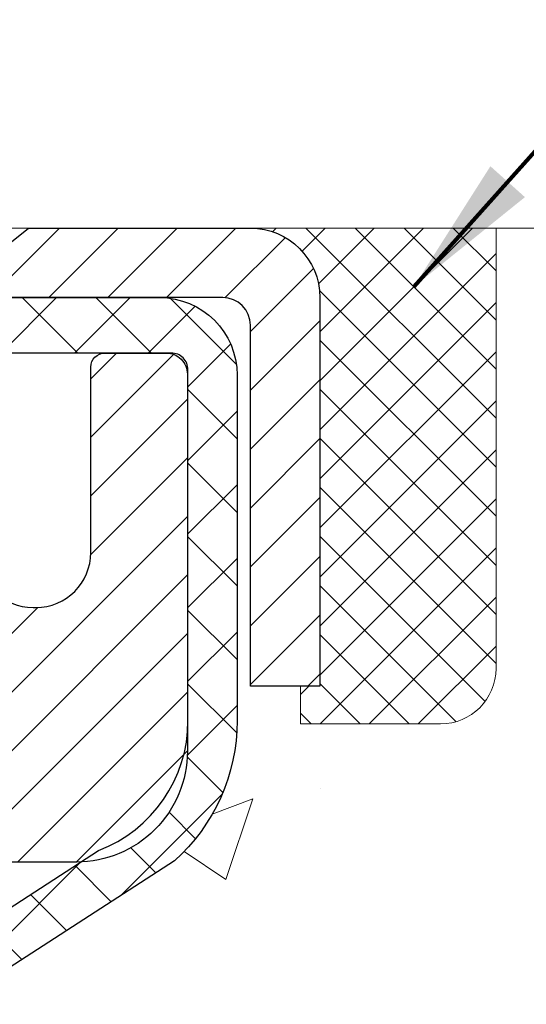
# Model space of a CAD drawing. Units: inches. Extents: x 34.4 to 76.7, y 2 to 36.3.
# Drawn here: x 55.8 to 56.5, y 23.4 to 24.8 of the extents above; entities that cross this region are included whole.
import ezdxf

# ---------------------------------------------------------------- set-up
doc = ezdxf.new("R2010")
doc.units = ezdxf.units.IN
doc.header["$MEASUREMENT"] = 0
for name, color, linetype, lineweight in [('CAPPING STRIP - H', 251, 'Continuous', 15), ('CAPPING STRIP - L', 7, 'Continuous', 25), ('CONCRETE - H', 130, 'Continuous', 9), ('CONCRETE - L', 132, 'Continuous', 13), ('DIMS', 50, 'Continuous', 25), ('MIG RETAINER - H', 251, 'Continuous', 20), ('MIG RETAINER - L', 7, 'Continuous', 30), ('PVC SIDESHEET - H', 170, 'Continuous', 20), ('PVC SIDESHEET - L', 150, 'Continuous', 25), ('SEALANT - H', 50, 'Continuous', 15), ('SEALANT - L', 52, 'Continuous', 20), ('TEXT - 4', 241, 'Continuous', 25)]:
    doc.layers.add(name, color=color, linetype=linetype, lineweight=lineweight)
doc.styles.add('ROMANS', font='romans', dxfattribs={"width": 0.9})
doc.styles.get("Standard").update_dxf_attribs({"font": 'arial.ttf'})
doc.dimstyles.get("Standard").update_dxf_attribs({"dimtxt": 0.18, "dimasz": 0.18, "dimexe": 0.18, "dimexo": 0.0625, "dimgap": 0.09, "dimtad": 0, "dimtih": 1, "dimtoh": 1, "dimdec": 4, "dimzin": 0, "dimdsep": 46, "dimtxsty": 'Standard', "dimcen": 0.09, "dimadec": 0, "dimazin": 0, "dimtfac": 1, "dimtdec": 4, "dimtofl": 0, "dimtmove": 0, "dimatfit": 3, "dimfxl": 1, "dimtolj": 1, "dimtzin": 0, "dimarcsym": 0})
doc.dimstyles.new('STANDARD$0', dxfattribs={"dimtxt": 0.18, "dimasz": 0.18, "dimexe": 0.18, "dimexo": 0.0625, "dimgap": 0.09, "dimtad": 0, "dimtih": 1, "dimtoh": 1, "dimdec": 4, "dimzin": 0, "dimdsep": 46, "dimtxsty": 'ROMANS', "dimcen": 0.09, "dimadec": 0, "dimazin": 0, "dimtfac": 1, "dimtdec": 4, "dimtofl": 0, "dimtmove": 0, "dimatfit": 3, "dimfxl": 1, "dimtolj": 1, "dimtzin": 0, "dimarcsym": 0})

# ---------------------------------------------------------------- blocks, each defined once
blk = doc.blocks.new('*X13')
at = {"color": 0}
for p, q in [((1237.986130794628, 929.2961535421395), (1237.97385116075, 929.3084331760182)), ((1238.536813030436, 929.1775962613214), (1238.667649945133, 929.3084331760183)), ((1239.602059879881, 928.4750761578006), (1240.435416898099, 929.3084331760183)), ((1246.588648714498, 922.4614025752369), (1239.741618113716, 929.3084331760182)), ((1240.190661302946, 927.2959106278986), (1242.203183851066, 929.3084331760184)), ((1240.238648714498, 923.8083641335176), (1245.738717756998, 929.3084331760184)), ((1240.238648714498, 925.5761310864839), (1243.970950804032, 929.3084331760184)), ((1246.588648714498, 924.2291695282032), (1241.509385066682, 929.3084331760182)), ((1246.588648714498, 925.9969364811695), (1243.277152019649, 929.3084331760182)), ((1246.588648714498, 927.7647034341359), (1245.044918972615, 929.3084331760182)), ((1240.238648714498, 922.0405971805513), (1246.588648714498, 928.3905971805514)), ((1246.588648714498, 920.6936356222706), (1240.226369080619, 927.0559152561492)), ((1240.238648714498, 920.2728302275848), (1246.588648714498, 926.622830227585)), ((1246.588648714497, 918.9258686693039), (1240.238648714498, 925.2758686693037)), ((1240.238648714498, 918.5050632746186), (1246.588648714498, 924.8550632746186)), ((1246.588648714497, 917.1581017163379), (1240.238648714498, 923.5081017163377)), ((1240.238648714498, 916.7372963216523), (1246.588648714498, 923.0872963216523)), ((1246.588648714497, 915.3903347633716), (1240.238648714498, 921.7403347633713)), ((1240.238648714498, 914.9695293686858), (1246.588648714498, 921.3195293686858)), ((1246.588648714497, 913.6225678104047), (1240.238648714498, 919.9725678104049)), ((1240.238648714498, 913.2017624157195), (1246.588648714498, 919.5517624157194)), ((1246.193007264837, 912.2504423070994), (1240.238648714498, 918.2048008574385)), ((1240.249262063965, 911.4446088122202), (1246.588648714498, 917.783995462753)), ((1245.15052543455, 911.5251571844204), (1240.238648714498, 916.4370339044722)), ((1242.017029016931, 911.4446088122202), (1246.588648714498, 916.0162285097866)), ((1243.463306853783, 911.4446088122203), (1240.238648714498, 914.6692669515057)), ((1243.784795969898, 911.4446088122203), (1246.588648714498, 914.2484615568203)), ((1239.538648714498, 912.5017624157197), (1239.845319474796, 912.8084331760185)), ((1241.695539900817, 911.4446088122203), (1240.238648714498, 912.9014999985397)), ((1239.92777294785, 911.4446088122202), (1239.538648714498, 911.833733045573))]:
    blk.add_line(p, q, dxfattribs=at)
blk = doc.blocks.new('*D16')
at = {"layer": 'DEFPOINTS', "color": 0, "transparency": 16777216}
for p in [(56.44378837175434, 24.5066055118868), (62.5130594531424, 24.5066055118868), (59.30737991697168, 18.69746811024875)]:
    blk.add_point(p, dxfattribs=at)
at = {"layer": 'DIMS', "color": 0, "lineweight": -2, "transparency": 16777216}
for p, q in [((56.68378837175435, 24.5066055118868), (62.75305945314241, 24.5066055118868)), ((62.5130594531424, 24.26660551188681), (62.5130594531424, 22.28696158765478)), ((62.5130594531424, 18.93746811024875), (62.5130594531424, 20.99553301622622)), ((59.54737991697168, 18.69746811024875), (62.75305945314241, 18.69746811024875))]:
    blk.add_line(p, q, dxfattribs=at)
at = {"layer": 'DIMS', "color": 0, "transparency": 16777216}
for points in [[(62.4730594531424, 24.26660551188681), (62.5530594531424, 24.26660551188681), (62.5130594531424, 24.5066055118868)], [(62.4730594531424, 18.93746811024875), (62.5530594531424, 18.93746811024875), (62.5130594531424, 18.69746811024875)]]:
    blk.add_solid(points, dxfattribs=at)
at = {"layer": 'DIMS', "color": 0, "transparency": 16777216, "insert": (62.5130594531424, 21.64124730194051), "char_height": 0.24, "attachment_point": 5, "style": 'ROMANS'}
blk.add_mtext('\\A1;5 13/16 IN \\P [147.6mm]', dxfattribs=at)

msp = doc.modelspace()

# ---------------------------------------------------------------- hatches: boundary and pattern name
at = {"layer": 'CAPPING STRIP - H'}
h = msp.add_hatch(dxfattribs=at)
h.set_pattern_fill('ANSI31', color=256, scale=0.47244, angle=90, style=0)
h.set_pattern_definition([(45.00000000000001, (-941.2394435433623, 441.5422484814953), (0.04175819096297156, -0.04175819096297156), [])])
edge = h.paths.add_edge_path()
edge.add_line((54.82239590013372, 24.37039494771462), (54.8047891360928, 24.46723214994036))
edge.add_line((54.8047891360928, 24.46723214994036), (55.00909917591374, 24.50437942990852))
edge.add_arc((55.03374864557403, 24.36880734679717), 0.1377947244043846, 90.00000000099271, 100.30484647022479, ccw=False)
edge.add_line((55.03374864557176, 24.5066020712015), (55.26859598648328, 24.5066020712015))
edge.add_line((55.26859598648328, 24.5066020712015), (55.39162699042102, 24.40817726805126))
edge.add_line((55.39162699042102, 24.40817726805126), (55.03374864557176, 24.40817726805126))
edge.add_arc((55.03374864557448, 24.36880734678398), 0.03936992126728001, 90.00000000430171, 100.3048464714298)
edge.add_line((55.02670593995511, 24.40754222768165), (54.82239590013372, 24.37039494771484))
edge = h.paths.add_edge_path()
edge.add_arc((56.05599441168291, 24.36880734679126), 0.03936992126011774, 359.9999999998346, 449.9999999998345)
edge.add_line((56.05599441168336, 24.40817726805126), (55.6573739589256, 24.40817726805126))
edge.add_line((55.6573739589256, 24.40817726805126), (55.78040496286334, 24.5066020712015))
edge.add_line((55.78040496286334, 24.5066020712015), (56.09536433294291, 24.5066020712015))
edge.add_arc((56.09536433294246, 24.40817726805149), 0.09842480315012381, -6.622258297284134e-11, 89.99999999993378, ccw=False)
edge.add_line((56.19378913609292, 24.40817726805126), (56.19378913609292, 23.85699837041075))
edge.add_line((56.19378913609292, 23.85699837041098), (56.09536433294291, 23.85699837041098))
edge.add_line((56.09536433294291, 23.85699837041098), (56.09536433294337, 24.36880734679126))
at = {"layer": 'CONCRETE - H'}
h = msp.add_hatch(dxfattribs=at)
h.set_pattern_fill('AR-CONC', color=256, scale=0.19)
h.set_pattern_definition([(49.99999999999999, (313.012213165922, 429.387579828007), (1.362794346941432, -0.1192290564669307), [0.1425, -1.5675]), (355, (313.012213165922, 429.387579828007), (-0.2636275338647, 1.429165054030022), [0.114, -1.254]), (100.45144446, (313.1257793598221, 429.3776440744069), (1.099166808781513, 1.309935982840396), [0.1211063647999998, -1.332170012799997]), (46.18420000000002, (313.012213165922, 429.767579828007), (2.027758528275987, -0.3144866335068454), [0.2137499999999996, -2.351249999999994]), (96.63563549, (313.1811929814221, 429.741372544707), (1.775857696781034, 1.850825341471646), [0.1816596498, -1.998256144]), (351.1841639899999, (313.012213165922, 429.767579828007), (1.775857695604069, 1.850825340512981), [0.171, -1.8810000019]), (21, (313.2022131659221, 429.672579828007), (1.134123399025077, -0.7649758922641438), [0.1425, -1.5675]), (326.0000000000001, (313.2022131659221, 429.672579828007), (0.4622991306510053, 1.377785085589021), [0.114, -1.254]), (71.45144474, (313.2967234485221, 429.608831837407), (1.596422515786945, 0.6128091903320723), [0.121106361, -1.3321700128]), (37.50000000000001, (313.012213165922, 429.387579828007), (0.02310372510285227, 0.6324983222794919), [0, -1.2388, 0, -1.273, 0, -1.25875]), (7.499999999999999, (313.012213165922, 429.387579828007), (0.4998321211400824, 0.7493822525764845), [0, -0.7258, 0, -1.2103, 0, -0.47975]), (327.5, (312.5885131659221, 429.387579828007), (1.014262628727577, -0.04285425629532154), [0, -0.475, 0, -1.482, 0, -1.9665]), (317.5, (312.3985131659221, 429.387579828007), (1.108053721750534, 0.1901994664314037), [0, -0.6175, 0, -0.9842, 0, -1.3965])])
edge = h.paths.add_edge_path()
edge.add_spline(control_points=[(61.13938918899091, 24.50666936287213), (61.91489784108679, 23.60893061406877), (58.19509774078082, 24.17773270171581), (58.29905998523767, 22.01697920201356), (59.36820403113162, 20.41183306011176), (63.92718098863108, 18.70234044810378), (62.12212302679907, 18.44746776799333)], knot_values=[0, 0, 0, 0, 2.753625607617558, 4.142770373644444, 5.027335704476022, 9.258769589107644, 9.258769589107644, 9.258769589107644, 9.258769589107644], degree=3, periodic=0)
edge.add_line((62.12212302679958, 18.4474677679943), (61.62912368336887, 18.4474677679918))
edge.add_line((61.62912368336887, 18.4474677679918), (61.62912137477709, 18.57345177650468))
edge.add_line((61.62912137477709, 18.57345177650468), (61.62912137477709, 18.64431777650471))
edge.add_line((61.62912137477709, 18.64431777650471), (60.95943767477748, 18.64431777650471))
edge.add_arc((60.95943767477748, 18.68368777650501), 0.03937000000030366, 240.0000000001462, 270, ccw=False)
edge.add_line((60.93975267477739, 18.6495923563577), (60.8039940757512, 18.72797262005004))
edge.add_arc((60.74887376709713, 18.63250677603214), 0.1102360004724663, 59.99861456549441, 89.99999996755993)
edge.add_line((60.74887376715954, 18.74274277650461), (59.84091582613083, 18.74274277650456))
edge.add_arc((59.84091582613112, 18.78211277650497), 0.03937000000041735, 239.9999999775473, 269.9999999995864, ccw=False)
edge.add_line((59.82123082611755, 18.74801735636534), (59.14114363997171, 19.14066535917546))
edge.add_arc((59.08114369924427, 19.03674227650039), 0.1199999999999504, 60.00003267864211, 89.99999999998643)
edge.add_line((59.08114369924427, 19.15674227650034), (58.86970231668456, 19.15674227650034))
edge.add_arc((58.86970231668462, 19.19611227650024), 0.03936999999990576, 224.9999999997953, 269.9999999998759, ccw=False)
edge.add_line((58.8418635227093, 19.16827348252509), (58.72539930716871, 19.28474383395606))
edge.add_arc((58.4756729246529, 19.03498243117578), 0.3531912009708087, 45.00401714197569, 76.0963003589342)
edge.add_arc((58.18641043117005, 17.86626825898595), 1.557170273039056, 76.09791160014498, 103.9019133836895)
edge.add_arc((57.89712583817023, 19.03503803226239), 0.3531319187260369, 103.9016150253587, 134.9999999975316)
edge.add_line((57.64742386379643, 19.28474000665774), (57.53095733966338, 19.16827348252509))
edge.add_arc((57.503118545688, 19.1961122765003), 0.03936999999996802, 270.0000000001654, 315.0000000001755, ccw=False)
edge.add_line((57.50311854568812, 19.15674227650034), (55.79221344320407, 19.15674227650034))
edge.add_arc((55.79221344320407, 19.19611227650036), 0.03937000000001944, 179.3795159457479, 270, ccw=False)
edge.add_line((55.75284575179588, 19.1965386251763), (55.75284575178707, 21.86031600870793))
edge.add_arc((55.79221575178743, 21.86031600870781), 0.03937000000036051, 107.30237723705889, 179.9999999998346, ccw=False)
edge.add_line((55.78050654341708, 21.89790445559466), (55.79777948451041, 21.90443045238949))
edge.add_line((55.79777948451041, 21.90443045238949), (55.81495608068493, 21.91114483245788))
edge.add_line((55.81495608068493, 21.91114483245788), (55.83193998702139, 21.91823597907337))
edge.add_line((55.83193998702139, 21.91823597907337), (55.848634858601, 21.92589227550953))
edge.add_line((55.848634858601, 21.92589227550953), (55.86494435050448, 21.93430210503966))
edge.add_line((55.86494435050448, 21.93430210503966), (55.88078326482931, 21.94361767676055))
edge.add_line((55.88078326482931, 21.94361767676055), (55.89612379413924, 21.95380495684022))
edge.add_line((55.89612379413924, 21.95380495684022), (55.91095654830527, 21.96477014380044))
edge.add_line((55.91095654830527, 21.96477014380044), (55.92527214572677, 21.97641940848548))
edge.add_line((55.92527214572677, 21.97641940848548), (55.93906120132154, 21.98865897296646))
edge.add_line((55.93906120132154, 21.98865897296646), (55.95231248050489, 22.00142227456372))
edge.add_line((55.95231248050489, 22.00142227456372), (55.96500986205759, 22.01471465744949))
edge.add_line((55.96500986205759, 22.01471465744949), (55.97713998965113, 22.02854273353337))
edge.add_line((55.97713998965113, 22.02854273353337), (55.98870278024091, 22.0428741027185))
edge.add_line((55.98870278024091, 22.0428741027185), (55.99970124132263, 22.05766728138379))
edge.add_line((55.99970124132263, 22.05766728138379), (56.01013838039201, 22.07288078590859))
edge.add_line((56.01013838039201, 22.07288078590859), (56.02001720494476, 22.08847313267206))
edge.add_line((56.02001720494476, 22.08847313267206), (56.02934072247748, 22.10440283805333))
edge.add_line((56.02934072247748, 22.10440283805333), (56.03811200411914, 22.12062846030717))
edge.add_line((56.03811200411914, 22.12062846030717), (56.04633924867434, 22.13711193206673))
edge.add_line((56.04633924867434, 22.13711193206673), (56.05403946438295, 22.15382098320443))
edge.add_line((56.05403946438295, 22.15382098320443), (56.0612305277676, 22.17072391498569))
edge.add_line((56.0612305277676, 22.17072391498569), (56.06793079198845, 22.18779051417819))
edge.add_line((56.06793079198845, 22.18779051417819), (56.07416316774955, 22.20500477171545))
edge.add_line((56.07416316774955, 22.20500477171545), (56.0799530978555, 22.22235857015148))
edge.add_line((56.0799530978555, 22.22235857015148), (56.08532605225522, 22.23984387663627))
edge.add_line((56.08532605225522, 22.23984387663627), (56.09030750089763, 22.25745265831979))
edge.add_line((56.09030750089763, 22.25745265831979), (56.09492291373166, 22.27517688235226))
edge.add_line((56.09492291373166, 22.27517688235226), (56.09919776070577, 22.29300851588364))
edge.add_line((56.09919776070577, 22.29300851588364), (56.10315751176844, 22.31093952606439))
edge.add_line((56.10315751176844, 22.31093952606439), (56.10682763686903, 22.32896188004402))
edge.add_line((56.10682763686903, 22.32896188004402), (56.11023360595603, 22.34706754497297))
edge.add_line((56.11023360595603, 22.34706754497297), (56.1134008889779, 22.36524848800123))
edge.add_line((56.1134008889779, 22.36524848800123), (56.11635495588401, 22.38349667627899))
edge.add_line((56.11635495588401, 22.38349667627899), (56.11912127662239, 22.40180407695648))
edge.add_line((56.11912127662239, 22.40180407695648), (56.1217253211424, 22.42016265718344))
edge.add_line((56.1217253211424, 22.42016265718344), (56.12380961844368, 22.43570824535909))
edge.add_line((56.12380961844368, 22.43570824535909), (56.123827358513, 22.43570639142827))
edge.add_line((56.123827358513, 22.43570639142827), (56.12654846132212, 22.45700122488661))
edge.add_line((56.12654846132212, 22.45700122488661), (56.12881849687877, 22.47546514666301))
edge.add_line((56.12881849687877, 22.47546514666301), (56.1310281360123, 22.49394811658995))
edge.add_line((56.1310281360123, 22.49394811658995), (56.13319600317103, 22.51238388696636))
edge.add_arc((56.07454853777804, 22.51930976798151), 0.05905499999880148, 353.2649378234325, 366.6781923658959)
edge.add_line((56.13320284867071, 22.52617743414721), (56.1310281360123, 22.5446714193733))
edge.add_line((56.1310281360123, 22.5446714193733), (56.12881849687877, 22.56315438929978))
edge.add_line((56.12881849687877, 22.56315438929978), (56.12654846132212, 22.58161831107618))
edge.add_line((56.12654846132212, 22.58161831107618), (56.12419255939297, 22.60005515185271))
edge.add_line((56.12419255939297, 22.60005515185271), (56.1217253211424, 22.61845687877936))
edge.add_line((56.1217253211424, 22.61845687877936), (56.11912127662239, 22.63681545900631))
edge.add_line((56.11912127662239, 22.63681545900631), (56.11635495588401, 22.6551228596838))
edge.add_line((56.11635495588401, 22.6551228596838), (56.1134008889779, 22.67337104796157))
edge.add_line((56.1134008889779, 22.67337104796157), (56.11023360595603, 22.69155199098982))
edge.add_line((56.11023360595603, 22.69155199098982), (56.10682763686903, 22.70965765591878))
edge.add_line((56.10682763686903, 22.70965765591878), (56.10315751176844, 22.72768000989863))
edge.add_line((56.10315751176844, 22.72768000989863), (56.09919776070577, 22.74561102007893))
edge.add_line((56.09919776070577, 22.74561102007893), (56.09492291373166, 22.76344265361054))
edge.add_line((56.09492291373166, 22.76344265361054), (56.09030750089763, 22.781166877643))
edge.add_line((56.09030750089763, 22.781166877643), (56.08532605225522, 22.79877565932652))
edge.add_line((56.08532605225522, 22.79877565932652), (56.0799530978555, 22.81626096581131))
edge.add_line((56.0799530978555, 22.81626096581131), (56.07416316774955, 22.83361476424734))
edge.add_line((56.07416316774955, 22.83361476424734), (56.06793079198845, 22.85082902178461))
edge.add_line((56.06793079198845, 22.85082902178461), (56.0612305277676, 22.86789562097711))
edge.add_line((56.0612305277676, 22.86789562097711), (56.05403946438295, 22.8847985527586))
edge.add_line((56.05403946438295, 22.8847985527586), (56.04633924867434, 22.90150760389606))
edge.add_line((56.04633924867434, 22.90150760389606), (56.03811200411914, 22.91799107565562))
edge.add_line((56.03811200411914, 22.91799107565562), (56.02934072247748, 22.93421669790946))
edge.add_line((56.02934072247748, 22.93421669790946), (56.02001720494476, 22.95014640329096))
edge.add_line((56.02001720494476, 22.95014640329096), (56.01013838039201, 22.9657387500542))
edge.add_line((56.01013838039201, 22.9657387500542), (55.99970124132263, 22.98095225457901))
edge.add_line((55.99970124132263, 22.98095225457901), (55.98870278024091, 22.99574543324429))
edge.add_line((55.98870278024091, 22.99574543324429), (55.97713998965113, 23.01007680242942))
edge.add_line((55.97713998965113, 23.01007680242942), (55.96500986205759, 23.02390487851331))
edge.add_line((55.96500986205759, 23.02390487851331), (55.95231248050489, 23.03719726139907))
edge.add_line((55.95231248050489, 23.03719726139907), (55.93906120132109, 23.04996056299633))
edge.add_line((55.93906120132109, 23.04996056299633), (55.92527214572632, 23.06220012747731))
edge.add_line((55.92527214572632, 23.06220012747731), (55.91095654830527, 23.07384939216236))
edge.add_line((55.91095654830527, 23.07384939216236), (55.89612379413924, 23.08481457912258))
edge.add_line((55.89612379413924, 23.08481457912258), (55.88078326482931, 23.09500185920224))
edge.add_line((55.88078326482931, 23.09500185920224), (55.86513111626422, 23.10420758565256))
edge.add_line((55.86513111626422, 23.10420758565256), (55.86494204190407, 23.10431743092268))
edge.add_line((55.86494204190407, 23.10431743092268), (55.84863255000058, 23.11272726045304))
edge.add_line((55.84863255000058, 23.11272726045304), (55.83193767842098, 23.12038355688897))
edge.add_line((55.83193767842098, 23.12038355688897), (55.81495377208451, 23.12747470350446))
edge.add_line((55.81495377208451, 23.12747470350446), (55.79777717590999, 23.13418908357285))
edge.add_line((55.79777717590999, 23.13418908357285), (55.78050423481644, 23.14071508036774))
edge.add_arc((55.7922134431869, 23.17830352725424), 0.03937000000002934, 179.9999999997518, 252.6976227626356, ccw=False)
edge.add_line((55.75284344318683, 23.17830352725441), (55.75284575178724, 23.29219296499487))
edge.add_line((55.75284575178724, 23.29219296499487), (55.75284575178724, 23.36753857611343))
edge.add_line((55.75284575178724, 23.36753857611343), (55.68197975178722, 23.36753857611343))
edge.add_line((55.68197975178722, 23.36753857611343), (55.65468485539363, 23.36753857611332))
edge.add_arc((55.69379075178752, 23.37209113223345), 0.03936999999995862, 122.90315213912041, 186.6402612609531, ccw=False)
edge.add_line((55.67240415515183, 23.40514578976213), (55.98762209560768, 23.60909402123515))
edge.add_arc((55.8099322517859, 23.80778637466268), 0.2665564328767556, 311.8061494066087, 360.0000000002566)
edge.add_line((56.07648868466261, 23.80778637466388), (56.07648868466261, 23.85699997701336))
edge.add_line((56.07648868466261, 23.85699997701336), (56.09536664153969, 23.85699997701336))
edge.add_line((56.09536664153969, 23.85699997701336), (56.16623238957148, 23.85699997701336))
edge.add_line((56.16623238957148, 23.85699997701336), (56.16623238957148, 23.80330610442293))
edge.add_line((56.16623238957148, 23.80330610442293), (56.3650512872098, 23.80330610442276))
edge.add_arc((56.36505128720957, 23.88204626190283), 0.07874015748006968, 270.0000000001654, 360.0000000002896)
edge.add_line((56.4437914446897, 23.88204626190323), (56.4437914446897, 24.50660367780411))
edge.add_line((56.4437914446897, 24.50660367780411), (57.51091008547822, 24.50660367780388))
edge.add_line((57.51091008547822, 24.50660367780388), (61.13938918899091, 24.50666936287213))
at = {"layer": 'MIG RETAINER - H'}
h = msp.add_hatch(dxfattribs=at)
h.set_pattern_fill('ANSI31', color=256, scale=0.47, style=0)
h.set_pattern_definition([(45, (-896.641669932432, -413.7549209606975), (-0.04154252339470966, 0.04154252339470967), [])])
h.paths.add_polyline_path([(55.01090893118802, 21.5974372679827), (55.0109089311862, 22.29855417511699), (55.08520526546848, 22.36313899317743), (55.24890893118603, 22.36313899317743), (55.24890893118694, 21.5974372679827)])
edge = h.paths.add_edge_path()
edge.add_arc((55.79090893118458, 24.04643726798504), 0.07800000000003138, 270.000000000501, 360.0000000000418)
edge.add_line((55.86890893118501, 24.04643726798504), (55.86890893118456, 24.30943726798201))
edge.add_arc((55.88890893118454, 24.30943726798246), 0.02000000000020918, 90.00000000195422, 180.0000000006514, ccw=False)
edge.add_line((55.88890893118408, 24.32943726798244), (55.97590893118407, 24.32943726798426))
edge.add_arc((55.97590893118453, 24.29943726798429), 0.03000000000002956, 2.1719870346714742e-10, 90.0000000013028, ccw=False)
edge.add_line((56.00590893118473, 24.29943726798452), (56.00590893118518, 23.76443726797739))
edge.add_arc((55.84890893118548, 23.76443726797716), 0.1569999999999254, -90.00000000033191, 6.230038707144558e-11, ccw=False)
edge.add_line((55.84890893118457, 23.60743726797723), (55.68264861622705, 23.60743726797814))
edge.add_arc((55.68264861623796, 23.52869758294669), 0.07873968503150763, 90.00000000777618, 177.4144840053407)
edge.add_arc((55.48910615717144, 23.53743726798207), 0.114999999999426, 275.2124696741832, 357.41448399788595, ccw=False)
edge.add_arc((55.49773684249688, 23.44283012622869), 0.02000000000000517, 160.3257550186187, 275.2124696744299, ccw=False)
edge.add_arc((55.36768987606532, 23.4893277404171), 0.1181095275611714, 340.3257550185371, 642.6342225154141)
edge.add_arc((55.39789803622565, 23.35456235664579), 0.02000000000040289, -10.621520467928804, 102.63422251394002, ccw=False)
edge.add_arc((55.33990893118592, 23.36543726798386), 0.07899999999997757, 270.0000000008245, 349.3784795304081, ccw=False)
edge.add_line((55.33990893118683, 23.28643726798369), (55.2659089311854, 23.28643726798255))
edge.add_arc((55.26590893118586, 23.2694372679825), 0.01699999999999591, 90.00000000076633, 180)
edge.add_line((55.24890893118603, 23.2694372679825), (55.24890893118648, 22.67573554278734))
edge.add_line((55.24890893118648, 22.67573554278756), (55.08520526546848, 22.67573554278756))
edge.add_line((55.08520526546848, 22.67573554278756), (55.0109089311862, 22.74032036084778))
edge.add_line((55.01090893118666, 22.74032036084778), (55.01090893118484, 24.29943726798179))
edge.add_arc((55.04090893118458, 24.29943726798179), 0.02999999999985903, 90.00000000043423, 180.0000000002171, ccw=False)
edge.add_line((55.04090893118413, 24.32943726798176), (55.10590893118418, 24.32943726798244))
edge.add_arc((55.10590893118464, 24.30943726798246), 0.01999999999998181, 0, 90.00000000065143, ccw=False)
edge.add_line((55.12590893118462, 24.30943726798246), (55.12590893118507, 24.04643726798095))
edge.add_arc((55.20390893118505, 24.04643726798095), 0.07799999999997453, 180.0000000000835, 270.0000000004176)
edge.add_line((55.2039089311855, 23.96843726798097), (55.20790893118541, 23.96843726798097))
edge.add_arc((55.20790893118495, 24.04643726798095), 0.07799999999986085, 270.000000000334, 360.0000000001671)
edge.add_line((55.28590893118493, 24.04643726798118), (55.28590893118447, 24.30943726798178))
edge.add_arc((55.30590893118445, 24.30943726798178), 0.01999999999998181, 90.00000000032571, 180, ccw=False)
edge.add_line((55.30590893118445, 24.32943726798176), (55.4473555792409, 24.32943726798267))
edge.add_line((55.4473555792409, 24.32943726798267), (55.4473555792409, 23.99854206176538))
edge.add_line((55.4473555792409, 23.99854206176538), (55.46664114163863, 23.97921145486357))
edge.add_line((55.46664114163863, 23.97921145486357), (55.46664114163863, 23.90206920527835))
edge.add_line((55.46664114163863, 23.90206920527835), (55.52449782882726, 23.8634980804854))
edge.add_line((55.52449782882726, 23.8634980804854), (55.58235451601589, 23.90206920527835))
edge.add_line((55.58235451601589, 23.90206920527835), (55.58235451601589, 23.97921145486357))
edge.add_line((55.58235451601589, 23.97921145486357), (55.60164007841271, 23.99849701725948))
edge.add_line((55.60164007841271, 23.99849701725971), (55.60164007841271, 24.3294372679829))
edge.add_line((55.60164007841271, 24.32943726798267), (55.68890893118472, 24.3294372679829))
edge.add_arc((55.68890893118472, 24.30943726798291), 0.01999999999998181, 0, 90, ccw=False)
edge.add_line((55.7089089311847, 24.30943726798291), (55.70890893118516, 24.04643726798481))
edge.add_arc((55.78690893118513, 24.04643726798504), 0.07800000000008822, 180.000000000167, 270.000000000334)
edge.add_line((55.78690893118559, 23.96843726798484), (55.79090893118549, 23.96843726798484))
at = {"layer": 'PVC SIDESHEET - H'}
h = msp.add_hatch(dxfattribs=at)
h.set_pattern_fill('ANSI37', color=256, scale=0.59055, style=0)
h.set_pattern_definition([(45, (-128.7752700037974, -74.68744318754425), (-0.05219773870371446, 0.05219773870371446), []), (135, (-128.7752700037974, -74.68744318754425), (-0.05219773870371446, -0.05219773870371446), [])])
h.paths.add_polyline_path([(55.58355244319076, 23.29821772931378), (55.58355244319031, 23.37208952563101, -0.2544175294253038), (55.63390597260999, 23.46464256671148), (55.85477583486576, 23.60754692592282, 0.4033078353723514), (56.00590893118018, 23.76443726801286), (56.00590893118018, 23.789287234008, 0.02353096692885778), (56.00677994318934, 23.80778476806127), (56.00677994318752, 24.30581526806095, 0.4142135623729873), (55.98315794318736, 24.32943726806089), (55.6032374434238, 24.32943726805998), (55.6032374434238, 24.38849238360622), (55.62784354898152, 24.40817726805217), (55.96625037606403, 24.40817726805308, -0.4142135623730915), (56.07648637606447, 24.29794126805332), (56.07648637606584, 23.8077847680615, -0.213440768600962), (55.98761978701017, 23.60909241463283), (55.6724018465546, 23.40514418315975, 0.2544175294251872), (55.65441844319033, 23.37208952563101), (55.65441844319079, 23.29821772931378), (55.65441844319033, 23.11575962835555, 0.3306422189433676), (55.69638914581704, 23.05922981490876), (55.72014941771553, 23.05215820326767), (55.74320701768723, 23.04489803892007), (55.76588279787651, 23.03707822916199), (55.78802046554195, 23.02846969074763), (55.80946372794264, 23.01884334043093), (55.83005629233715, 23.00797009496542), (55.84964186598548, 22.99562087110549), (55.86806418754335, 22.98156667356325), (55.8852092693431, 22.96569693337774), (55.90108892875636, 22.94825351435743), (55.91573828013119, 22.92954354493436), (55.92919243781656, 22.90987415354103), (55.94148683537818, 22.88955039335697), (55.9526725158183, 22.86877583939754), (55.96282287329708, 22.84760876007427), (55.97201233215113, 22.82609422825313), (55.98031023987354, 22.80426265386286), (55.98778368335737, 22.78213791776575), (55.99449973914655, 22.75974387093466), (56.00052548378502, 22.73710436434222), (56.0059279938176, 22.7142432489613), (56.01077434578777, 22.69118437576476), (56.01513161623901, 22.66795159572548), (56.0190668817166, 22.6445687598161), (56.02264721876357, 22.62105971900969), (56.0259397039243, 22.59744832427891), (56.02901141374272, 22.57375842659663), (56.03192942476274, 22.55001387693547), (56.03476081352877, 22.52623852626853, -0.05933499155532457), (56.03474816581942, 22.51227159287096), (56.03192942476274, 22.48860244582234), (56.02901141374272, 22.46485789616118), (56.0259397039243, 22.44116799847889), (56.02264721876357, 22.41755660374788), (56.0190668817166, 22.39404756294148), (56.01513161623901, 22.37066472703232), (56.01077434578777, 22.34743194699304), (56.0059279938176, 22.32437307379651), (56.00052548378502, 22.30151195841559), (55.99449973914655, 22.27887245182315), (55.98778368335737, 22.25647840499205), (55.98031023987354, 22.23435366889494), (55.97201233215113, 22.21252209450491), (55.96282287329708, 22.19100756268331), (55.9526725158183, 22.16984048336026), (55.94148683537818, 22.14906592940083), (55.92919243781656, 22.12874216921678), (55.91573828013119, 22.10907277782344), (55.90108892875636, 22.0903628084006), (55.8852092693431, 22.07291938938029), (55.86806418754335, 22.05704964919455), (55.84964186598548, 22.04299545165232), (55.83005629233715, 22.03064622779239), (55.80946372794264, 22.0197729823271), (55.78802046554195, 22.01014663201018), (55.76588279787651, 22.00153809359581), (55.74320701768723, 21.99371828383774), (55.72014941771553, 21.98645811949014), (55.69686629070232, 21.97952851730675, 0.3329817396557117), (55.65441844319033, 21.92285669440294), (55.58355244320031, 21.92285669440294), (55.58355244319031, 21.937811570242, -0.3608117966093517), (55.67343505720631, 22.04615230761733), (55.69375287388797, 22.05049830067942), (55.71389625648211, 22.05526076350084), (55.73369077090214, 22.06085616584183), (55.75296198306054, 22.06770097746126), (55.77153695515002, 22.07620390421239), (55.78929325339808, 22.08651159627398), (55.80616993218231, 22.09845165369184), (55.82210976568816, 22.11183237515338), (55.8370555281011, 22.1264620593458), (55.85094999360521, 22.14214900495604), (55.8637359363864, 22.15870151067129), (55.87536726738048, 22.17593834643112), (55.88588320898301, 22.19375849568173), (55.89536242834841, 22.21209802952849), (55.90388380609451, 22.23089321978473), (55.91152622283774, 22.25008033826289), (55.91836855919504, 22.26959565677539), (55.92448969578421, 22.2893754471349), (55.92996851322217, 22.30935598115407), (55.93488389212583, 22.32947353064579), (55.9393141172994, 22.34966559876052), (55.943323780555, 22.36989798728673), (55.94696378665989, 22.39016478435992), (55.95028444575959, 22.41046130699438), (55.95333606799735, 22.43078287220551), (55.95616896351734, 22.45112479700784), (55.95883344246462, 22.47148239841631), (55.9613798149829, 22.49185099344568), (55.96384644205849, 22.51212767216903, 0.06060086340155051), (55.96385839121634, 22.52639042364713), (55.9613798149829, 22.54676532931212), (55.95883344246462, 22.56713392434149), (55.95616896351734, 22.58749152574997), (55.95333606799735, 22.60783345055229), (55.95028444575959, 22.62815501576343), (55.94696378665989, 22.64845153839811), (55.943323780555, 22.66871833547107), (55.9393141172994, 22.68895072399728), (55.93488389212583, 22.70914279211202), (55.92996851322217, 22.72926034160351), (55.92448969578421, 22.7492408756229), (55.91836855919504, 22.76902066598264), (55.91152622283774, 22.78853598449491), (55.90388380609451, 22.80772310297307), (55.89536242834841, 22.82651829322909), (55.88588320898301, 22.8448578270763), (55.87536726738048, 22.86267797632668), (55.8637359363864, 22.87991481208651), (55.85094999360521, 22.89646731780176), (55.8370555281011, 22.91215426341201), (55.82210976568816, 22.92678394760419), (55.80616993218231, 22.94016466906596), (55.78929325339808, 22.95210472648382), (55.77153695515002, 22.96241241854541), (55.75296198306054, 22.97091534529655), (55.73369077090214, 22.9777601569162), (55.71389625648211, 22.98335555925674), (55.69375287388797, 22.98811802207861), (55.67343505720631, 22.9924640151407, -0.3608117966100778), (55.58355244319031, 23.1008047525158)])

# ---------------------------------------------------------------- linework, layer by layer
at = {"layer": 'CAPPING STRIP - L'}
msp.add_lwpolyline([(56.09536433294337, 24.36880734679103, 0.414213562373095), (56.05599441168336, 24.40817726805126), (55.6573739589256, 24.40817726805126), (55.78040496286334, 24.5066020712015), (56.09536433294291, 24.5066020712015, -0.414213562373095), (56.19378913609292, 24.40817726805126), (56.19378913609292, 23.85699837041098), (56.09536433294291, 23.85699837041098)], format="xyb", close=True, dxfattribs=at)
at = {"layer": 'CONCRETE - L'}
msp.add_line((64.30661549202418, 24.50666936287207), (55.01091008547822, 24.5066693628723), dxfattribs=at)
at = {"layer": 'MIG RETAINER - L'}
msp.add_lwpolyline([(55.7089089311847, 24.04643726798481, 0.4142135623747932), (55.78690893118559, 23.96843726798484), (55.79090893118549, 23.96843726798484, 0.4142135623714301), (55.86890893118501, 24.04643726798504), (55.86890893118456, 24.30943726798201, -0.4142135623672345), (55.88890893118408, 24.32943726798244), (55.97590893118407, 24.32943726798426, -0.4142135623789455), (56.00590893118473, 24.29943726798452), (56.00590893118518, 23.76443726797739, -0.414213562375043), (55.84890893118457, 23.60743726797723), (55.68264861622705, 23.60743726797814, 0.4010574505985916)], format="xyb", dxfattribs=at)
at = {"layer": 'PVC SIDESHEET - L'}
msp.add_lwpolyline([(55.58355244319031, 23.37208952563078, -0.2544175294253872), (55.63390597260999, 23.46464256671148), (55.87985299616079, 23.6237720262106, 0.3114351400790096), (56.00677994318934, 23.80778476806104), (56.00677994318752, 24.30581526806095, 0.4142135623731408), (55.98315794318736, 24.32943726806089), (55.6032374434238, 24.32943726805998), (55.6032374434238, 24.38849238360622), (55.62784354898152, 24.40817726805217), (55.96625037606403, 24.40817726805308, -0.4142135623730909), (56.07648637606447, 24.29794126805332), (56.07648637606584, 23.80778476806127, -0.2134407686008599), (55.98761978701017, 23.60909241463283), (55.6724018465546, 23.40514418315975, 0.2544175294253872)], format="xyb", dxfattribs=at)
at = {"layer": 'SEALANT - L'}
for p, q in [((56.09536393923857, 24.50660627622547), (56.44378913608929, 24.50660627622547)), ((56.09536393924221, 24.50660466962331), (56.44378913609292, 24.50660466962331)), ((56.44378913609292, 24.50660466962331), (56.44378913609292, 23.88204465530085)), ((56.16623008097471, 23.80330449782055), (56.16623008097471, 23.85699837041098)), ((56.16623008097471, 23.80330449782055), (56.36504897861263, 23.80330449782055))]:
    msp.add_line(p, q, dxfattribs=at)
msp.add_arc((56.36504897861263, 23.88204465530085), 0.07874015748031496, 270, 0, dxfattribs=at)

# ---------------------------------------------------------------- block references
at = {"layer": 'SEALANT - H', "xscale": 0.03937007874015748, "yscale": 0.03937007874015748, "zscale": 0.03937007874015748}
msp.add_blockref('*X13', (7.365495879616304, -12.0803415184087), dxfattribs=at)

# ---------------------------------------------------------------- dimensions: what is measured, and where the dimension line sits
at = {"layer": 'DIMS'}
dim = msp.add_linear_dim(base=(62.5130594531424, 24.5066055118868), p1=(59.30737991697168, 18.69746811024875), p2=(56.44378837175434, 24.5066055118868), angle=90, text='<> \\P[]', dimstyle='STANDARD$0', override={"dimtxt": 0.24, "dimasz": 0.24, "dimexe": 0.24, "dimexo": 0.24, "dimgap": 0.24, "dimlunit": 5, "dimpost": ' IN', "dimfrac": 2}, dxfattribs=at)
dim.commit()
dim.dimension.update_dxf_attribs({"geometry": '*D16', "text_midpoint": (62.5130594531424, 21.64124730194051), "dimtype": 160})

# ---------------------------------------------------------------- leaders
at = {"layer": 'TEXT - 4'}
for points in [[(53.66036749417842, 24.27399257304167), (56.50934436519622, 26.94872015142214), (56.96243306689569, 26.94872015142214)], [(56.32707270685415, 24.42335169570764), (57.41480990288988, 25.64044069535073), (57.66022879363305, 25.64044069535073)]]:
    msp.add_leader(points, dimstyle='Standard', override={"dimtxt": 0.7, "dimasz": 0.2, "dimexe": 0.5, "dimexo": 0.5, "dimtih": 0, "dimtoh": 0, "dimtxsty": 'ROMANS', "dimdle": 0.05, "dimclrd": 256, "dimclre": 256, "dimclrt": 256, "dimtfac": 0.3, "dimlwd": 65535, "dimlwe": 65535}, dxfattribs=at)

doc.saveas('drawing.dxf')
